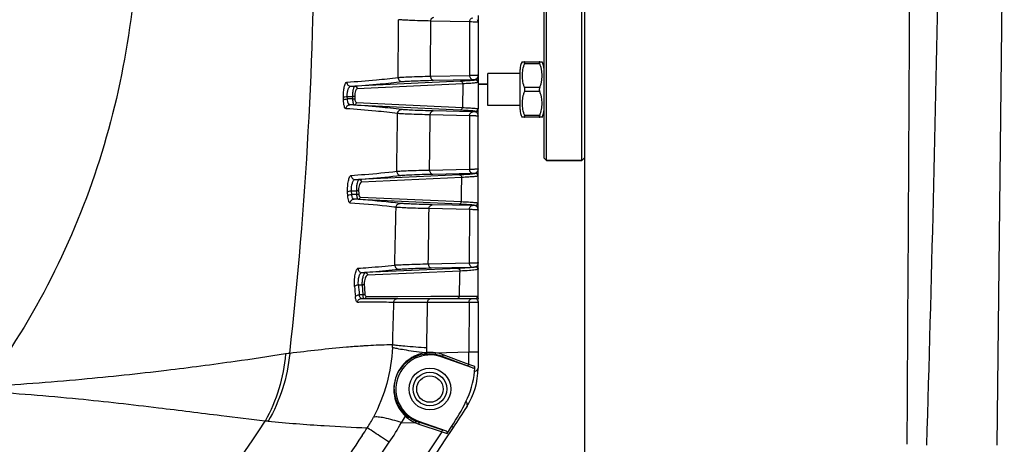
# Model space of a CAD drawing. Units: inches. Extents: x -86 to 67, y 2 to 68.
# Drawn here: x -6 to -1, y 53 to 55 of the extents above; entities that cross this region are included whole.
import ezdxf

# ---------------------------------------------------------------- set-up
doc = ezdxf.new("R2010")
doc.units = ezdxf.units.IN
doc.header["$LTSCALE"] = 1.21
doc.header["$MEASUREMENT"] = 0
doc.layers.get('0').update_dxf_attribs({"linetype": 'CONTINUOUS'})
doc.layers.add('02___PRT_ALL_AXES', color=7, linetype='CONTINUOUS')
doc.layers.add('06___PRT_ALL_SURFS', color=7, linetype='CONTINUOUS')

msp = doc.modelspace()

# ---------------------------------------------------------------- linework, layer by layer
at = {"color": 7, "linetype": 'Continuous'}
for p, q in [((-2.9297, 50.1773), (-2.9297, 57.2679)), ((-3.1288, 54.0711), (-3.1288, 56.5277)), ((-3.117, 54.0592), (-3.117, 56.5396)), ((-3.1167, 54.0592), (-3.1167, 56.5396)), ((-2.9438, 54.0592), (-2.9438, 56.5396)), ((-2.9435, 54.0592), (-2.9435, 56.5396)), ((-3.1285, 54.0711), (-3.1285, 56.4667)), ((-0.8695, 55.9963), (-0.9065, 52.6615)), ((-3.2369, 54.5439), (-3.1388, 54.5439)), ((-3.1506, 54.5341), (-3.2251, 54.5341)), ((-3.2469, 54.3091), (-3.2469, 54.506)), ((-3.1506, 54.4174), (-3.2251, 54.4174)), ((-3.1506, 54.3977), (-3.2251, 54.3977)), ((-3.1388, 54.2712), (-3.2369, 54.2712)), ((-3.1506, 54.281), (-3.2251, 54.281)), ((-3.1288, 54.0711), (-3.117, 54.0592)), ((-2.9435, 54.0592), (-3.1167, 54.0592)), ((-2.9317, 54.0711), (-2.9435, 54.0592))]:
    msp.add_line(p, q, dxfattribs=at)
for centre, radius, start, end in [((-182.5348, 58.1876), 181.369, 358.254155, 359.012963), ((-3.1699, 54.506), 0.0771, 150.4879, 180), ((-3.2059, 54.506), 0.0771, 0, 29.5121), ((-3.1699, 54.3091), 0.0771, 180, 209.5121), ((-3.2059, 54.3091), 0.0771, 330.4879, 0)]:
    msp.add_arc(centre, radius, start, end, dxfattribs=at)
msp.add_open_spline([(-1.3461, 52.6659), (-1.3421, 53.4664), (-1.3363, 54.267), (-1.3335, 55.0675)], degree=3, dxfattribs=at)
for points, knots in [([(-3.2251, 54.5341), (-3.2274, 54.5296), (-3.2311, 54.5202), (-3.2346, 54.5055), (-3.2365, 54.4907), (-3.2371, 54.4758), (-3.2365, 54.4608), (-3.2346, 54.446), (-3.2311, 54.4313), (-3.2274, 54.4219), (-3.2251, 54.4174)], [0, 0, 0, 0, 0.126342, 0.251392, 0.375827, 0.500022, 0.624217, 0.748647, 0.873688, 1, 1, 1, 1]), ([(-3.2251, 54.5341), (-3.2248, 54.5348), (-3.2242, 54.5361), (-3.2234, 54.538), (-3.2229, 54.5397), (-3.2227, 54.5412), (-3.2229, 54.5424), (-3.2234, 54.5433), (-3.2242, 54.5439), (-3.2248, 54.5439), (-3.2251, 54.5439)], [0, 0, 0, 0, 0.195761, 0.373541, 0.528153, 0.656057, 0.757524, 0.839694, 0.916225, 1, 1, 1, 1]), ([(-3.1506, 54.5439), (-3.1509, 54.5439), (-3.1516, 54.5439), (-3.1524, 54.5433), (-3.1529, 54.5424), (-3.153, 54.5412), (-3.1528, 54.5397), (-3.1523, 54.538), (-3.1516, 54.5361), (-3.1509, 54.5348), (-3.1506, 54.5341)], [0, 0, 0, 0, 0.083775, 0.160306, 0.242476, 0.343943, 0.471848, 0.626459, 0.80424, 1, 1, 1, 1]), ([(-3.1506, 54.4174), (-3.1484, 54.4219), (-3.1447, 54.4313), (-3.1411, 54.446), (-3.1392, 54.4608), (-3.1386, 54.4758), (-3.1392, 54.4907), (-3.1411, 54.5055), (-3.1447, 54.5202), (-3.1484, 54.5296), (-3.1506, 54.5341)], [0, 0, 0, 0, 0.126312, 0.251353, 0.375783, 0.499978, 0.624173, 0.748608, 0.873659, 1, 1, 1, 1]), ([(-3.2251, 54.3977), (-3.2274, 54.3932), (-3.2311, 54.3838), (-3.2346, 54.3691), (-3.2365, 54.3543), (-3.2371, 54.3394), (-3.2365, 54.3245), (-3.2346, 54.3096), (-3.2311, 54.295), (-3.2274, 54.2856), (-3.2251, 54.281)], [0, 0, 0, 0, 0.126312, 0.251353, 0.375783, 0.499978, 0.624173, 0.748608, 0.873658, 1, 1, 1, 1]), ([(-3.2228, 54.4076), (-3.2228, 54.4093), (-3.2232, 54.4127), (-3.2244, 54.4159), (-3.2251, 54.4174)], [0, 0, 0, 0, 0.515271, 1, 1, 1, 1]), ([(-3.2251, 54.3977), (-3.2244, 54.3992), (-3.2232, 54.4024), (-3.2228, 54.4058), (-3.2228, 54.4076)], [0, 0, 0, 0, 0.484729, 1, 1, 1, 1]), ([(-3.1506, 54.4174), (-3.1513, 54.4159), (-3.1525, 54.4127), (-3.1529, 54.4093), (-3.1529, 54.4076)], [0, 0, 0, 0, 0.484729, 1, 1, 1, 1]), ([(-3.1529, 54.4076), (-3.1529, 54.4058), (-3.1525, 54.4024), (-3.1513, 54.3992), (-3.1506, 54.3977)], [0, 0, 0, 0, 0.515271, 1, 1, 1, 1]), ([(-3.1506, 54.281), (-3.1484, 54.2856), (-3.1447, 54.295), (-3.1411, 54.3096), (-3.1392, 54.3245), (-3.1386, 54.3394), (-3.1392, 54.3543), (-3.1411, 54.3691), (-3.1447, 54.3838), (-3.1484, 54.3932), (-3.1506, 54.3977)], [0, 0, 0, 0, 0.126342, 0.251392, 0.375827, 0.500022, 0.624217, 0.748648, 0.873688, 1, 1, 1, 1]), ([(-3.2251, 54.2712), (-3.2248, 54.2712), (-3.2242, 54.2713), (-3.2234, 54.2718), (-3.2229, 54.2727), (-3.2227, 54.2739), (-3.2229, 54.2754), (-3.2234, 54.2771), (-3.2242, 54.279), (-3.2248, 54.2803), (-3.2251, 54.281)], [0, 0, 0, 0, 0.083775, 0.160306, 0.242475, 0.343942, 0.471847, 0.626459, 0.80424, 1, 1, 1, 1]), ([(-3.1506, 54.281), (-3.1509, 54.2803), (-3.1516, 54.279), (-3.1523, 54.2771), (-3.1528, 54.2754), (-3.153, 54.2739), (-3.1529, 54.2727), (-3.1524, 54.2718), (-3.1516, 54.2713), (-3.1509, 54.2712), (-3.1506, 54.2712)], [0, 0, 0, 0, 0.195761, 0.373542, 0.528154, 0.656058, 0.757525, 0.839694, 0.916225, 1, 1, 1, 1])]:
    msp.add_open_spline(points, degree=3, knots=knots, dxfattribs=at)
at = {"layer": '02___PRT_ALL_AXES', "color": 7, "linetype": 'Continuous'}
for p, q in [((-3.4944, 54.7396), (-3.6853, 54.744)), ((-3.4944, 54.7396), (-3.4947, 54.4773)), ((-3.457, 54.7519), (-3.4554, 54.7484)), ((-3.4533, 54.7707), (-3.4533, 54.3126)), ((-3.2469, 54.4863), (-3.4044, 54.4863)), ((-3.4044, 54.3288), (-3.4044, 54.4863)), ((-3.5396, 54.448), (-4.058, 54.4237)), ((-3.5285, 54.4357), (-4.0469, 54.4111)), ((-3.6869, 54.4731), (-3.4947, 54.4773)), ((-3.6714, 54.4533), (-3.4792, 54.4576)), ((-3.5285, 54.4357), (-3.5294, 54.3193)), ((-3.4652, 54.458), (-3.4652, 54.4552)), ((-3.4533, 54.4333), (-3.4044, 54.4333)), ((-4.0785, 54.4237), (-4.058, 54.4237)), ((-4.1139, 54.3569), (-4.1143, 54.3695)), ((-4.0953, 54.374), (-4.0699, 54.374)), ((-4.0948, 54.3615), (-4.0953, 54.374)), ((-4.0695, 54.3615), (-4.0948, 54.3615)), ((-4.0699, 54.374), (-4.0695, 54.3615)), ((-4.0588, 54.3763), (-4.0584, 54.3638)), ((-4.0502, 54.3436), (-3.5294, 54.3193)), ((-4.0612, 54.3326), (-4.0822, 54.3326)), ((-4.0612, 54.3326), (-3.5405, 54.308)), ((-3.4795, 54.2987), (-3.673, 54.303)), ((-3.4652, 54.3007), (-3.4652, 54.2983)), ((-3.457, 54.2912), (-3.4554, 54.2878)), ((-3.4533, 53.3777), (-3.4533, 54.3101)), ((-3.2469, 54.3288), (-3.4044, 54.3288)), ((-3.495, 54.279), (-3.6885, 54.2834)), ((-3.495, 54.279), (-3.4955, 54.0167)), ((-3.117, 54.0592), (-2.9435, 54.0592)), ((-3.6913, 54.0125), (-3.4955, 54.0167)), ((-3.463, 53.998), (-3.4652, 53.9974)), ((-4.0572, 53.9658), (-4.037, 53.9658)), ((-3.5441, 53.9884), (-4.037, 53.9658)), ((-3.5331, 53.9758), (-4.026, 53.9528)), ((-3.6758, 53.9926), (-3.4801, 53.997)), ((-3.4652, 53.9974), (-3.4652, 53.9959)), ((-4.0924, 53.8859), (-4.0935, 53.9042)), ((-4.0744, 53.911), (-4.0506, 53.911)), ((-4.0733, 53.8927), (-4.0744, 53.911)), ((-4.0506, 53.911), (-4.0496, 53.8927)), ((-4.0396, 53.9144), (-4.0387, 53.8962)), ((-4.0496, 53.8927), (-4.0733, 53.8927)), ((-4.0422, 53.8691), (-4.0619, 53.8691)), ((-4.0422, 53.8691), (-3.5458, 53.8463)), ((-4.0311, 53.8796), (-3.5348, 53.8572)), ((-3.496, 53.8184), (-3.6936, 53.8229)), ((-3.4806, 53.838), (-3.6782, 53.8424)), ((-3.496, 53.8184), (-3.4967, 53.5561)), ((-3.4652, 53.8386), (-3.4652, 53.8377)), ((-3.5524, 53.5293), (-4.0067, 53.5093)), ((-3.5415, 53.5163), (-3.9959, 53.4957)), ((-3.6975, 53.5518), (-3.4967, 53.5561)), ((-3.6822, 53.532), (-3.4813, 53.5363)), ((-3.4638, 53.5371), (-3.4655, 53.5367)), ((-3.4553, 53.5308), (-3.4541, 53.5281)), ((-4.0236, 53.5093), (-4.0067, 53.5093)), ((-4.0406, 53.4493), (-4.023, 53.4493)), ((-4.023, 53.4493), (-4.0196, 53.4003)), ((-4.0122, 53.4536), (-4.0088, 53.4046)), ((-4.0196, 53.4003), (-4.0361, 53.4003)), ((-4.0257, 53.3821), (-3.4672, 53.3821)), ((-4.0019, 53.3919), (-3.8471, 53.3921)), ((-3.8471, 53.3921), (-3.6854, 53.3924)), ((-3.6854, 53.3924), (-3.5448, 53.3926)), ((-3.4592, 53.3785), (-3.4569, 53.3756)), ((-4.0118, 53.3632), (-4.025, 53.3631)), ((-3.8334, 53.3628), (-3.8666, 53.3629)), ((-3.7007, 53.3626), (-3.8334, 53.3628)), ((-3.6854, 53.3626), (-3.7007, 53.3626)), ((-3.6327, 53.3625), (-3.6854, 53.3626)), ((-3.5649, 53.3625), (-3.6327, 53.3625)), ((-3.5557, 53.3625), (-3.5649, 53.3625)), ((-3.4973, 53.3624), (-3.5557, 53.3625)), ((-3.4973, 53.3624), (-3.4981, 53.1193)), ((-3.4809, 53.3624), (-3.4973, 53.3624)), ((-3.4724, 53.3624), (-3.4809, 53.3624)), ((-3.4533, 53.3624), (-3.4724, 53.3624)), ((-3.4533, 53.3672), (-3.4533, 53.0398)), ((-3.6622, 53.1154), (-3.4981, 53.1193)), ((-3.6339, 53.095), (-3.6327, 53.0983)), ((-3.4799, 53.0407), (-3.6339, 53.095)), ((-3.5073, 53.0512), (-3.6327, 53.0983)), ((-3.4986, 53.058), (-3.624, 53.1056)), ((-3.4981, 53.1193), (-3.4927, 53.1193)), ((-3.4799, 53.0407), (-3.5073, 53.0512)), ((-3.4688, 53.0471), (-3.4986, 53.058)), ((-3.9962, 52.746), (-3.9973, 52.7468)), ((-3.8297, 52.7725), (-3.7602, 52.7712)), ((-3.7452, 52.7794), (-3.7464, 52.7759)), ((-3.7464, 52.7759), (-3.6323, 52.7387)), ((-3.7452, 52.7794), (-3.6092, 52.7314)), ((-3.7436, 52.7649), (-3.6295, 52.7277)), ((-3.6323, 52.7387), (-3.6092, 52.7314)), ((-3.6295, 52.7277), (-3.6048, 52.7197))]:
    msp.add_line(p, q, dxfattribs=at)
for radius in [0.1024, 0.0827, 0.065]:
    msp.add_circle((-3.6896, 52.9372), radius, dxfattribs=at)
for centre, radius, start, end in [((-23.9578, 55.3003), 19.7018, 353.62314, 359.99727), ((-78.8896, 55.3051), 75.0485, 359.359903, 359.576604), ((-118.0316, 55.3159), 114.3478, 359.577687, 359.713432), ((-3.5317, 56.8069), 2.3499, 271.2802, 271.6224), ((-3.4652, 54.4462), 0.0118, 359.9866, 90.0221), ((-3.4652, 54.4434), 0.0118, 359.9866, 90.0221), ((-79.9241, 55.3181), 76.083, 359.011998, 359.225748), ((-3.5363, 51.7493), 2.55, 88.5532, 88.7231), ((-3.5222, 52.3056), 1.9935, 88.3598, 88.5554), ((-3.4652, 54.3125), 0.0118, 269.9779, 0.0134), ((-3.4652, 54.3101), 0.0118, 269.9779, 0.0134), ((-115.7063, 55.2953), 112.0224, 359.343872, 359.482464), ((-57.1115, 54.6806), 53.583, 359.11946, 359.24633), ((-3.5327, 56.385), 2.3886, 271.2621, 271.62), ((-3.4652, 53.9855), 0.0118, 359.9866, 90.0221), ((-3.4652, 53.9841), 0.0118, 359.9866, 90.0221), ((-77.4795, 55.2739), 73.6379, 358.655274, 358.876112), ((-108.9973, 55.2088), 105.3128, 359.09847, 359.245937), ((-3.5378, 51.2259), 2.6127, 88.5654, 88.7438), ((-3.5227, 51.828), 2.0105, 88.3603, 88.5678), ((-3.4652, 53.8504), 0.0118, 269.9779, 0.0134), ((-3.4652, 53.8495), 0.0118, 269.9779, 0.0134), ((-29.0043, 54.1421), 25.4705, 358.31378, 358.59208), ((-3.5344, 55.9931), 2.4573, 271.2376, 271.6067), ((7.6459, 54.4944), 11.7529, 185.14645, 185.38788), ((7.5137, 54.4964), 11.6017, 185.17845, 185.42174), ((-3.6417, 69.3875), 15.9952, 270.34713, 270.50505), ((-3.6362, 53.3777), 0.1829, 359.9913, 1.4719), ((-3.9587, 44.4119), 8.9514, 90.42456, 90.55167), ((-3.968, 45.9383), 7.4251, 90.07609, 90.33848), ((-75.347, 55.2247), 71.5046, 358.340562, 358.508), ((-97.2106, 55.0133), 93.5244, 358.85184, 358.988692), ((-3.4812, 53.3624), 0.0278, 359.967, 6.2273), ((-3.7846, 49.6256), 3.5305, 93.5769, 93.8691), ((-4.3919, 53.1718), 0.5197, 356.6638, 358.0445), ((-4.9415, 53.1644), 1.2369, 357.7667, 358.8337), ((-3.6896, 52.9372), 0.1673, 70.5773, 250.5773), ((-3.6931, 52.9342), 0.1752, 95.7674, 98.2717), ((-3.687, 52.9376), 0.1795, 95.9465, 98.4781), ((-3.6934, 52.9365), 0.1729, 81.9584, 95.7393), ((-3.6872, 52.9364), 0.1808, 82.0457, 95.8251), ((-3.6935, 52.9368), 0.1726, 69.3917, 81.9148), ((-3.6875, 52.9382), 0.179, 69.2567, 81.8942), ((-7.5717, 53.1257), 4.0736, 359.0477, 359.9098), ((-3.8077, 53.0398), 0.3543, 327.4271, 360), ((-4.3562, 53.1075), 0.8894, 354.518, 356.1087), ((-12.767, 58.7635), 10.9859, 326.80475, 327.427), ((-4.4297, 53.0388), 0.5218, 325.9635, 332.6496), ((-4.483, 53.2113), 0.787, 326.1184, 328.8307), ((-3.6936, 52.9392), 0.1717, 227.4199, 246.4139), ((-3.6878, 52.9345), 0.1786, 226.9742, 246.0882), ((-10.648, 56.8003), 7.3474, 312.46091, 326.82137), ((-12.8133, 58.7951), 11.0419, 314.74559, 326.79943), ((-11.4265, 57.633), 8.892, 326.37473, 326.66658), ((-4.8171, 53.3116), 1.125, 325.5792, 331.3683), ((-3.6933, 52.9398), 0.1724, 246.406, 252.033), ((-3.6878, 52.9361), 0.1801, 246.3178, 251.9509), ((-12.6818, 58.6929), 10.8661, 326.65244, 326.87159), ((-12.6933, 58.6762), 10.8414, 314.73705, 326.72346), ((-12.9697, 58.9047), 11.0118, 315.85817, 325.55111)]:
    msp.add_arc(centre, radius, start, end, dxfattribs=at)
for points, knots in [([(-5.1223, 55.2994), (-5.1223, 54.8819), (-5.2172, 54.2494), (-5.534, 53.4741), (-5.7542, 53.1167), (-5.8781, 52.9489)], [0, 0, 0, 0, 0.500072, 0.750148, 1, 1, 1, 1]), ([(-3.6853, 54.744), (-3.7201, 54.7448), (-3.766, 54.7459), (-3.8186, 54.7484), (-3.8365, 54.7497), (-3.8431, 54.7506)], [0, 0, 0, 0, 0.661005, 0.872721, 1, 1, 1, 1]), ([(-3.6853, 54.744), (-3.6852, 54.7488), (-3.6827, 54.7582), (-3.6738, 54.7635), (-3.6697, 54.7636)], [0, 0, 0, 0, 0.540287, 1, 1, 1, 1]), ([(-3.4944, 54.7396), (-3.4944, 54.7445), (-3.4919, 54.7539), (-3.483, 54.7592), (-3.4788, 54.7593)], [0, 0, 0, 0, 0.540356, 1, 1, 1, 1]), ([(-3.4533, 54.7373), (-3.4533, 54.7375), (-3.4547, 54.7377), (-3.4563, 54.738), (-3.4598, 54.7382), (-3.4643, 54.7386), (-3.4702, 54.7388), (-3.4803, 54.7392), (-3.4886, 54.7395), (-3.4944, 54.7396)], [0, 0, 0, 0, 0.017831, 0.066701, 0.14714, 0.258774, 0.400923, 0.572797, 1, 1, 1, 1]), ([(-4.1143, 54.3695), (-4.1146, 54.3785), (-4.1142, 54.3956), (-4.1107, 54.419), (-4.1066, 54.4346), (-4.1007, 54.4438), (-4.0976, 54.444)], [0, 0, 0, 0, 0.343215, 0.657211, 0.88397, 1, 1, 1, 1]), ([(-4.0976, 54.444), (-4.0978, 54.4389), (-4.094, 54.4282), (-4.0835, 54.4237), (-4.0785, 54.4237)], [0, 0, 0, 0, 0.505384, 1, 1, 1, 1]), ([(-4.0976, 54.444), (-4.0492, 54.4473), (-3.9652, 54.4536), (-3.8813, 54.4621), (-3.8458, 54.4667)], [0, 0, 0, 0, 0.575442, 1, 1, 1, 1]), ([(-4.0785, 54.4237), (-4.0301, 54.427), (-3.9459, 54.4335), (-3.8618, 54.4421), (-3.8263, 54.4468)], [0, 0, 0, 0, 0.575418, 1, 1, 1, 1]), ([(-3.8458, 54.4667), (-3.839, 54.4676), (-3.821, 54.4688), (-3.7681, 54.4713), (-3.7219, 54.4723), (-3.6869, 54.4731)], [0, 0, 0, 0, 0.128576, 0.340725, 1, 1, 1, 1]), ([(-3.8458, 54.4667), (-3.8458, 54.4617), (-3.8417, 54.4511), (-3.8313, 54.4468), (-3.8263, 54.4468)], [0, 0, 0, 0, 0.501481, 1, 1, 1, 1]), ([(-3.8263, 54.4468), (-3.8197, 54.4477), (-3.8021, 54.4489), (-3.7505, 54.4514), (-3.7055, 54.4525), (-3.6714, 54.4533)], [0, 0, 0, 0, 0.128612, 0.340753, 1, 1, 1, 1]), ([(-3.6869, 54.4731), (-3.6869, 54.4682), (-3.6844, 54.4588), (-3.6755, 54.4534), (-3.6714, 54.4533)], [0, 0, 0, 0, 0.540711, 1, 1, 1, 1]), ([(-3.4735, 54.4528), (-3.4818, 54.4516), (-3.5038, 54.4499), (-3.5259, 54.4486), (-3.5396, 54.448)], [0, 0, 0, 0, 0.377782, 1, 1, 1, 1]), ([(-3.5396, 54.448), (-3.5367, 54.448), (-3.5305, 54.4451), (-3.5284, 54.4388), (-3.5285, 54.4357)], [0, 0, 0, 0, 0.488443, 1, 1, 1, 1]), ([(-3.4533, 54.4434), (-3.4533, 54.4429), (-3.4554, 54.442), (-3.4587, 54.4413), (-3.4648, 54.4403), (-3.473, 54.4394), (-3.4837, 54.4384), (-3.5024, 54.4371), (-3.5176, 54.4362), (-3.5285, 54.4357)], [0, 0, 0, 0, 0.020331, 0.068912, 0.147908, 0.257587, 0.397885, 0.56864, 1, 1, 1, 1]), ([(-3.4947, 54.4773), (-3.4888, 54.4775), (-3.4805, 54.4777), (-3.4703, 54.4781), (-3.4644, 54.4784), (-3.4598, 54.4787), (-3.4563, 54.4789), (-3.4547, 54.4793), (-3.4533, 54.4794), (-3.4533, 54.4796)], [0, 0, 0, 0, 0.427238, 0.59897, 0.74114, 0.852824, 0.933335, 0.982208, 1, 1, 1, 1]), ([(-3.4947, 54.4773), (-3.4947, 54.4724), (-3.4922, 54.463), (-3.4833, 54.4577), (-3.4792, 54.4576)], [0, 0, 0, 0, 0.540703, 1, 1, 1, 1]), ([(-3.4652, 54.4552), (-3.4652, 54.4544), (-3.4692, 54.4536), (-3.4714, 54.4531), (-3.4735, 54.4528)], [0, 0, 0, 0, 0.275442, 1, 1, 1, 1]), ([(-3.4533, 54.4796), (-3.4533, 54.4754), (-3.4548, 54.4677), (-3.4595, 54.4605), (-3.4627, 54.4588)], [0, 0, 0, 0, 0.532793, 1, 1, 1, 1]), ([(-4.0953, 54.374), (-4.0956, 54.3801), (-4.0951, 54.3918), (-4.0916, 54.4074), (-4.0869, 54.4186), (-4.0811, 54.4235), (-4.0785, 54.4237)], [0, 0, 0, 0, 0.332249, 0.63569, 0.860913, 1, 1, 1, 1]), ([(-4.058, 54.4237), (-4.06, 54.4235), (-4.0641, 54.4175), (-4.0671, 54.4071), (-4.0696, 54.3915), (-4.07, 54.38), (-4.0699, 54.374)], [0, 0, 0, 0, 0.117497, 0.343646, 0.656757, 1, 1, 1, 1]), ([(-4.0469, 54.4111), (-4.0487, 54.4111), (-4.0527, 54.4076), (-4.0576, 54.3959), (-4.0591, 54.3845), (-4.0588, 54.3763)], [0, 0, 0, 0, 0.138357, 0.364014, 1, 1, 1, 1]), ([(-4.058, 54.4237), (-4.055, 54.4236), (-4.0488, 54.4207), (-4.0467, 54.4142), (-4.0469, 54.4111)], [0, 0, 0, 0, 0.488535, 1, 1, 1, 1]), ([(-4.1143, 54.3695), (-4.1126, 54.3713), (-4.1057, 54.373), (-4.0993, 54.3738), (-4.0953, 54.374)], [0, 0, 0, 0, 0.385464, 1, 1, 1, 1]), ([(-4.1139, 54.3569), (-4.1122, 54.3588), (-4.1052, 54.3605), (-4.0989, 54.3613), (-4.0948, 54.3615)], [0, 0, 0, 0, 0.385904, 1, 1, 1, 1]), ([(-4.1013, 54.3136), (-4.1032, 54.3137), (-4.1073, 54.3179), (-4.1121, 54.3325), (-4.1135, 54.3464), (-4.1139, 54.3569)], [0, 0, 0, 0, 0.119209, 0.327057, 1, 1, 1, 1]), ([(-4.0822, 54.3326), (-4.0861, 54.3327), (-4.0911, 54.3401), (-4.0937, 54.3503), (-4.0946, 54.3575), (-4.0948, 54.3615)], [0, 0, 0, 0, 0.34903, 0.641154, 1, 1, 1, 1]), ([(-4.0699, 54.374), (-4.0676, 54.374), (-4.0639, 54.3745), (-4.0601, 54.3754), (-4.0588, 54.3763)], [0, 0, 0, 0, 0.59481, 1, 1, 1, 1]), ([(-4.0695, 54.3615), (-4.0672, 54.3615), (-4.0635, 54.3619), (-4.0596, 54.3629), (-4.0584, 54.3638)], [0, 0, 0, 0, 0.594416, 1, 1, 1, 1]), ([(-4.0695, 54.3615), (-4.0693, 54.3545), (-4.0684, 54.3452), (-4.0653, 54.3354), (-4.0625, 54.3326), (-4.0612, 54.3326)], [0, 0, 0, 0, 0.67194, 0.879532, 1, 1, 1, 1]), ([(-4.0612, 54.3326), (-4.0585, 54.3326), (-4.0527, 54.3351), (-4.0503, 54.3407), (-4.0502, 54.3436)], [0, 0, 0, 0, 0.489142, 1, 1, 1, 1]), ([(-4.0584, 54.3638), (-4.0583, 54.3611), (-4.0578, 54.356), (-4.0561, 54.349), (-4.0528, 54.3437), (-4.0502, 54.3436)], [0, 0, 0, 0, 0.360862, 0.654211, 1, 1, 1, 1]), ([(-4.1013, 54.3136), (-4.1011, 54.3185), (-4.097, 54.3284), (-4.087, 54.3325), (-4.0822, 54.3326)], [0, 0, 0, 0, 0.505291, 1, 1, 1, 1]), ([(-3.848, 54.29), (-3.8838, 54.2948), (-3.9682, 54.3036), (-4.0528, 54.3101), (-4.1013, 54.3136)], [0, 0, 0, 0, 0.426315, 1, 1, 1, 1]), ([(-3.8285, 54.3095), (-3.8644, 54.3141), (-3.9489, 54.3227), (-4.0336, 54.3292), (-4.0822, 54.3326)], [0, 0, 0, 0, 0.426296, 1, 1, 1, 1]), ([(-3.848, 54.29), (-3.8479, 54.295), (-3.8437, 54.3053), (-3.8334, 54.3094), (-3.8285, 54.3095)], [0, 0, 0, 0, 0.501527, 1, 1, 1, 1]), ([(-3.6885, 54.2834), (-3.7235, 54.2842), (-3.7698, 54.2853), (-3.823, 54.2879), (-3.8412, 54.2892), (-3.848, 54.29)], [0, 0, 0, 0, 0.658185, 0.870603, 1, 1, 1, 1]), ([(-3.673, 54.303), (-3.7071, 54.3038), (-3.7523, 54.3048), (-3.8041, 54.3074), (-3.8218, 54.3086), (-3.8285, 54.3095)], [0, 0, 0, 0, 0.658182, 0.870589, 1, 1, 1, 1]), ([(-3.6885, 54.2834), (-3.6884, 54.2883), (-3.6859, 54.2976), (-3.6771, 54.3029), (-3.673, 54.303)], [0, 0, 0, 0, 0.540868, 1, 1, 1, 1]), ([(-3.5405, 54.308), (-3.5377, 54.3081), (-3.5319, 54.3106), (-3.5296, 54.3164), (-3.5294, 54.3193)], [0, 0, 0, 0, 0.488831, 1, 1, 1, 1]), ([(-3.5405, 54.308), (-3.5296, 54.3075), (-3.5143, 54.3067), (-3.4955, 54.3055), (-3.4849, 54.3046), (-3.4767, 54.3037), (-3.4705, 54.3028), (-3.4673, 54.302), (-3.4652, 54.3012), (-3.4652, 54.3007)], [0, 0, 0, 0, 0.431966, 0.602865, 0.743213, 0.852862, 0.931752, 0.980135, 1, 1, 1, 1]), ([(-3.5294, 54.3193), (-3.5184, 54.3188), (-3.503, 54.3181), (-3.484, 54.3169), (-3.4732, 54.3161), (-3.465, 54.3153), (-3.4587, 54.3144), (-3.4556, 54.3137), (-3.4533, 54.313), (-3.4533, 54.3126)], [0, 0, 0, 0, 0.432498, 0.603574, 0.744041, 0.853744, 0.932599, 0.980792, 1, 1, 1, 1]), ([(-3.495, 54.279), (-3.495, 54.2839), (-3.4925, 54.2932), (-3.4836, 54.2986), (-3.4795, 54.2987)], [0, 0, 0, 0, 0.541006, 1, 1, 1, 1]), ([(-3.4652, 54.2983), (-3.4643, 54.2982), (-3.4607, 54.2969), (-3.4584, 54.2937), (-3.457, 54.2912)], [0, 0, 0, 0, 0.224521, 1, 1, 1, 1]), ([(-3.4533, 54.2767), (-3.4533, 54.2769), (-3.4547, 54.277), (-3.4563, 54.2774), (-3.4599, 54.2776), (-3.4645, 54.2779), (-3.4704, 54.2782), (-3.4807, 54.2786), (-3.4891, 54.2788), (-3.495, 54.279)], [0, 0, 0, 0, 0.017829, 0.066719, 0.147192, 0.258864, 0.401044, 0.572929, 1, 1, 1, 1]), ([(-4.0763, 53.9864), (-4.0539, 53.9879), (-3.9792, 53.9934), (-3.9045, 53.9999), (-3.8524, 54.0062)], [0, 0, 0, 0, 0.299442, 1, 1, 1, 1]), ([(-3.8524, 54.0062), (-3.8525, 54.0012), (-3.8484, 53.9906), (-3.838, 53.9862), (-3.8329, 53.9862)], [0, 0, 0, 0, 0.501687, 1, 1, 1, 1]), ([(-3.8524, 54.0062), (-3.8454, 54.0071), (-3.8269, 54.0082), (-3.7732, 54.0107), (-3.7265, 54.0117), (-3.6913, 54.0125)], [0, 0, 0, 0, 0.1315, 0.344619, 1, 1, 1, 1]), ([(-3.6913, 54.0125), (-3.6913, 54.0076), (-3.6888, 53.9981), (-3.6799, 53.9927), (-3.6758, 53.9926)], [0, 0, 0, 0, 0.541585, 1, 1, 1, 1]), ([(-3.4955, 54.0167), (-3.4895, 54.0168), (-3.4811, 54.0171), (-3.4706, 54.0175), (-3.4646, 54.0177), (-3.46, 54.018), (-3.4564, 54.0183), (-3.4547, 54.0186), (-3.4533, 54.0188), (-3.4533, 54.019)], [0, 0, 0, 0, 0.427089, 0.59882, 0.741039, 0.852795, 0.933339, 0.98224, 1, 1, 1, 1]), ([(-3.4955, 54.0167), (-3.4955, 54.0118), (-3.493, 54.0024), (-3.4842, 53.997), (-3.4801, 53.997)], [0, 0, 0, 0, 0.54158, 1, 1, 1, 1]), ([(-3.4533, 54.019), (-3.4533, 54.0148), (-3.4549, 54.0069), (-3.4597, 53.9996), (-3.463, 53.998)], [0, 0, 0, 0, 0.534583, 1, 1, 1, 1]), ([(-4.0935, 53.9042), (-4.094, 53.9137), (-4.0937, 53.9324), (-4.0905, 53.9576), (-4.0857, 53.9752), (-4.0807, 53.9841), (-4.0776, 53.9863), (-4.0763, 53.9864)], [0, 0, 0, 0, 0.330614, 0.647197, 0.880289, 0.953309, 1, 1, 1, 1]), ([(-4.0763, 53.9864), (-4.0765, 53.9812), (-4.0728, 53.9705), (-4.0622, 53.9658), (-4.0572, 53.9658)], [0, 0, 0, 0, 0.505191, 1, 1, 1, 1]), ([(-4.0744, 53.911), (-4.0755, 53.9235), (-4.0734, 53.9415), (-4.0662, 53.9598), (-4.06, 53.9657), (-4.0572, 53.9658)], [0, 0, 0, 0, 0.628894, 0.861103, 1, 1, 1, 1]), ([(-4.0572, 53.9658), (-4.0348, 53.9674), (-3.9599, 53.973), (-3.8851, 53.9797), (-3.8329, 53.9862)], [0, 0, 0, 0, 0.29942, 1, 1, 1, 1]), ([(-4.037, 53.9658), (-4.0394, 53.9657), (-4.044, 53.9587), (-4.0474, 53.947), (-4.0503, 53.9298), (-4.0508, 53.9174), (-4.0506, 53.911)], [0, 0, 0, 0, 0.120789, 0.353964, 0.669482, 1, 1, 1, 1]), ([(-4.026, 53.9528), (-4.028, 53.9527), (-4.0325, 53.9487), (-4.0381, 53.9359), (-4.04, 53.9233), (-4.0396, 53.9144)], [0, 0, 0, 0, 0.1415, 0.373858, 1, 1, 1, 1]), ([(-4.037, 53.9658), (-4.034, 53.9658), (-4.0276, 53.9627), (-4.0258, 53.956), (-4.026, 53.9528)], [0, 0, 0, 0, 0.487904, 1, 1, 1, 1]), ([(-3.8329, 53.9862), (-3.8261, 53.9871), (-3.808, 53.9883), (-3.7557, 53.9908), (-3.7102, 53.9919), (-3.6758, 53.9926)], [0, 0, 0, 0, 0.131546, 0.344661, 1, 1, 1, 1]), ([(-3.474, 53.9934), (-3.4828, 53.9921), (-3.5062, 53.9904), (-3.5296, 53.9891), (-3.5441, 53.9884)], [0, 0, 0, 0, 0.377731, 1, 1, 1, 1]), ([(-3.5441, 53.9884), (-3.5412, 53.9884), (-3.5349, 53.9854), (-3.5329, 53.9789), (-3.5331, 53.9758)], [0, 0, 0, 0, 0.487839, 1, 1, 1, 1]), ([(-3.4533, 53.9841), (-3.4533, 53.9836), (-3.4556, 53.9826), (-3.459, 53.9818), (-3.4655, 53.9807), (-3.4742, 53.9798), (-3.4855, 53.9787), (-3.5054, 53.9773), (-3.5215, 53.9764), (-3.5331, 53.9758)], [0, 0, 0, 0, 0.020446, 0.069016, 0.147955, 0.257565, 0.397804, 0.568535, 1, 1, 1, 1]), ([(-3.4652, 53.9959), (-3.4652, 53.9956), (-3.466, 53.995), (-3.4689, 53.9942), (-3.4718, 53.9937), (-3.474, 53.9934)], [0, 0, 0, 0, 0.090114, 0.279753, 1, 1, 1, 1]), ([(-4.0935, 53.9042), (-4.092, 53.9065), (-4.0851, 53.9097), (-4.0785, 53.9108), (-4.0744, 53.911)], [0, 0, 0, 0, 0.404, 1, 1, 1, 1]), ([(-4.0506, 53.911), (-4.0483, 53.9111), (-4.0445, 53.9116), (-4.0407, 53.9132), (-4.0396, 53.9144)], [0, 0, 0, 0, 0.577977, 1, 1, 1, 1]), ([(-4.0924, 53.8859), (-4.0909, 53.8882), (-4.0841, 53.8914), (-4.0774, 53.8925), (-4.0733, 53.8927)], [0, 0, 0, 0, 0.404804, 1, 1, 1, 1]), ([(-4.081, 53.8504), (-4.0825, 53.8505), (-4.0861, 53.8537), (-4.0905, 53.8657), (-4.0919, 53.8772), (-4.0924, 53.8859)], [0, 0, 0, 0, 0.122383, 0.327488, 1, 1, 1, 1]), ([(-4.081, 53.8504), (-4.0807, 53.8552), (-4.0765, 53.865), (-4.0666, 53.869), (-4.0619, 53.8691)], [0, 0, 0, 0, 0.505071, 1, 1, 1, 1]), ([(-4.0619, 53.8691), (-4.0651, 53.8692), (-4.0696, 53.875), (-4.0721, 53.8835), (-4.073, 53.8894), (-4.0733, 53.8927)], [0, 0, 0, 0, 0.352705, 0.640698, 1, 1, 1, 1]), ([(-3.8362, 53.8488), (-3.8514, 53.8506), (-3.9265, 53.8589), (-4.0018, 53.8648), (-4.0619, 53.8691)], [0, 0, 0, 0, 0.202479, 1, 1, 1, 1]), ([(-4.0496, 53.8927), (-4.0474, 53.8928), (-4.0436, 53.8934), (-4.0398, 53.895), (-4.0387, 53.8962)], [0, 0, 0, 0, 0.577233, 1, 1, 1, 1]), ([(-4.0496, 53.8927), (-4.0494, 53.887), (-4.0491, 53.8795), (-4.0449, 53.8693), (-4.0422, 53.8691)], [0, 0, 0, 0, 0.676605, 1, 1, 1, 1]), ([(-4.0421, 53.8691), (-4.0395, 53.8691), (-4.0339, 53.8714), (-4.0314, 53.8769), (-4.0311, 53.8796)], [0, 0, 0, 0, 0.488902, 1, 1, 1, 1]), ([(-4.0387, 53.8962), (-4.0385, 53.8939), (-4.038, 53.8897), (-4.0365, 53.8838), (-4.0334, 53.8797), (-4.0311, 53.8796)], [0, 0, 0, 0, 0.360188, 0.648036, 1, 1, 1, 1]), ([(-3.5458, 53.8463), (-3.5431, 53.8463), (-3.5374, 53.8487), (-3.535, 53.8543), (-3.5348, 53.8572)], [0, 0, 0, 0, 0.488449, 1, 1, 1, 1]), ([(-3.5348, 53.8572), (-3.523, 53.8567), (-3.5065, 53.856), (-3.4862, 53.8548), (-3.4746, 53.8539), (-3.4658, 53.8531), (-3.4591, 53.8523), (-3.4557, 53.8516), (-3.4533, 53.8509), (-3.4533, 53.8504)], [0, 0, 0, 0, 0.43319, 0.60439, 0.744868, 0.854494, 0.93321, 0.9812, 1, 1, 1, 1]), ([(-3.8557, 53.8295), (-3.8709, 53.8314), (-3.9458, 53.8399), (-4.021, 53.846), (-4.081, 53.8504)], [0, 0, 0, 0, 0.202508, 1, 1, 1, 1]), ([(-3.8557, 53.8295), (-3.8556, 53.8345), (-3.8514, 53.8446), (-3.8412, 53.8488), (-3.8362, 53.8488)], [0, 0, 0, 0, 0.50176, 1, 1, 1, 1]), ([(-3.6936, 53.8229), (-3.729, 53.8237), (-3.7759, 53.8248), (-3.8299, 53.8274), (-3.8486, 53.8286), (-3.8557, 53.8295)], [0, 0, 0, 0, 0.653803, 0.867314, 1, 1, 1, 1]), ([(-3.6782, 53.8424), (-3.7127, 53.8431), (-3.7584, 53.8443), (-3.8111, 53.8467), (-3.8293, 53.848), (-3.8362, 53.8488)], [0, 0, 0, 0, 0.653819, 0.867315, 1, 1, 1, 1]), ([(-3.6936, 53.8229), (-3.6935, 53.8277), (-3.691, 53.837), (-3.6823, 53.8423), (-3.6782, 53.8424)], [0, 0, 0, 0, 0.541831, 1, 1, 1, 1]), ([(-3.5458, 53.8463), (-3.5341, 53.8457), (-3.5177, 53.8449), (-3.4976, 53.8435), (-3.4862, 53.8426), (-3.4775, 53.8417), (-3.4708, 53.8407), (-3.4674, 53.84), (-3.4652, 53.8391), (-3.4652, 53.8386)], [0, 0, 0, 0, 0.43248, 0.603438, 0.74375, 0.853302, 0.932063, 0.980308, 1, 1, 1, 1]), ([(-3.496, 53.8184), (-3.4959, 53.8232), (-3.4935, 53.8326), (-3.4847, 53.838), (-3.4806, 53.838)], [0, 0, 0, 0, 0.54203, 1, 1, 1, 1]), ([(-3.4533, 53.816), (-3.4533, 53.8163), (-3.4547, 53.8164), (-3.4564, 53.8168), (-3.4601, 53.817), (-3.4647, 53.8173), (-3.4708, 53.8176), (-3.4814, 53.818), (-3.4899, 53.8182), (-3.496, 53.8184)], [0, 0, 0, 0, 0.017819, 0.066741, 0.147266, 0.258998, 0.401227, 0.573131, 1, 1, 1, 1]), ([(-3.4652, 53.8377), (-3.4641, 53.8375), (-3.4594, 53.8355), (-3.4567, 53.8307), (-3.4554, 53.8271)], [0, 0, 0, 0, 0.21909, 1, 1, 1, 1]), ([(-4.0597, 53.4401), (-4.0606, 53.45), (-4.0606, 53.4701), (-4.0576, 53.4975), (-4.0526, 53.5172), (-4.0475, 53.5273), (-4.0442, 53.5299), (-4.0428, 53.53)], [0, 0, 0, 0, 0.316542, 0.637206, 0.878962, 0.954116, 1, 1, 1, 1]), ([(-4.0428, 53.53), (-4.043, 53.5249), (-4.0393, 53.514), (-4.0287, 53.5093), (-4.0236, 53.5093)], [0, 0, 0, 0, 0.504853, 1, 1, 1, 1]), ([(-4.0428, 53.53), (-4.0253, 53.5313), (-3.965, 53.5358), (-3.9047, 53.541), (-3.8619, 53.5458)], [0, 0, 0, 0, 0.289029, 1, 1, 1, 1]), ([(-4.0236, 53.5093), (-4.0062, 53.5106), (-3.9457, 53.5153), (-3.8853, 53.5207), (-3.8425, 53.5256)], [0, 0, 0, 0, 0.289012, 1, 1, 1, 1]), ([(-3.8619, 53.5458), (-3.8621, 53.5407), (-3.8581, 53.53), (-3.8475, 53.5256), (-3.8425, 53.5256)], [0, 0, 0, 0, 0.502008, 1, 1, 1, 1]), ([(-3.8619, 53.5458), (-3.8546, 53.5466), (-3.8354, 53.5477), (-3.7806, 53.5501), (-3.7332, 53.5511), (-3.6975, 53.5518)], [0, 0, 0, 0, 0.135524, 0.349977, 1, 1, 1, 1]), ([(-3.8425, 53.5256), (-3.8353, 53.5264), (-3.8166, 53.5276), (-3.7632, 53.5301), (-3.7169, 53.5312), (-3.6822, 53.532)], [0, 0, 0, 0, 0.135566, 0.350015, 1, 1, 1, 1]), ([(-3.6975, 53.5518), (-3.6975, 53.5469), (-3.6951, 53.5375), (-3.6863, 53.532), (-3.6822, 53.532)], [0, 0, 0, 0, 0.542858, 1, 1, 1, 1]), ([(-3.4776, 53.5342), (-3.4873, 53.533), (-3.5122, 53.5312), (-3.5372, 53.5299), (-3.5524, 53.5293)], [0, 0, 0, 0, 0.388865, 1, 1, 1, 1]), ([(-3.5524, 53.5293), (-3.5494, 53.5292), (-3.5431, 53.5261), (-3.5412, 53.5194), (-3.5415, 53.5163)], [0, 0, 0, 0, 0.486792, 1, 1, 1, 1]), ([(-3.4659, 53.5219), (-3.4757, 53.5205), (-3.5009, 53.5185), (-3.5261, 53.517), (-3.5415, 53.5163)], [0, 0, 0, 0, 0.389123, 1, 1, 1, 1]), ([(-3.4967, 53.5561), (-3.4905, 53.5562), (-3.4818, 53.5564), (-3.4711, 53.5568), (-3.4649, 53.5571), (-3.4602, 53.5574), (-3.4564, 53.5576), (-3.4548, 53.558), (-3.4533, 53.5581), (-3.4533, 53.5584)], [0, 0, 0, 0, 0.426863, 0.598615, 0.740895, 0.852728, 0.933336, 0.982271, 1, 1, 1, 1]), ([(-3.4967, 53.5561), (-3.4966, 53.5512), (-3.4942, 53.5418), (-3.4854, 53.5364), (-3.4813, 53.5363)], [0, 0, 0, 0, 0.542827, 1, 1, 1, 1]), ([(-3.4655, 53.5367), (-3.4666, 53.5359), (-3.4709, 53.5352), (-3.4749, 53.5345), (-3.4776, 53.5342)], [0, 0, 0, 0, 0.330303, 1, 1, 1, 1]), ([(-3.4537, 53.5248), (-3.4548, 53.5239), (-3.4591, 53.5231), (-3.4632, 53.5223), (-3.4659, 53.5219)], [0, 0, 0, 0, 0.332665, 1, 1, 1, 1]), ([(-3.4533, 53.5584), (-3.4533, 53.5565), (-3.454, 53.5496), (-3.4568, 53.5425), (-3.4607, 53.539)], [0, 0, 0, 0, 0.265637, 1, 1, 1, 1]), ([(-3.4607, 53.539), (-3.4586, 53.5382), (-3.4548, 53.5352), (-3.4533, 53.5306), (-3.4533, 53.5283)], [0, 0, 0, 0, 0.502775, 1, 1, 1, 1]), ([(-3.4533, 53.5283), (-3.4533, 53.5275), (-3.4535, 53.5265), (-3.4534, 53.5251), (-3.4537, 53.5248)], [0, 0, 0, 0, 0.687489, 1, 1, 1, 1]), ([(-4.0406, 53.4493), (-4.0424, 53.4627), (-4.0403, 53.4823), (-4.0332, 53.5021), (-4.0266, 53.5092), (-4.0236, 53.5093)], [0, 0, 0, 0, 0.621207, 0.8614, 1, 1, 1, 1]), ([(-4.0067, 53.5093), (-4.0094, 53.5091), (-4.0147, 53.5013), (-4.0191, 53.4882), (-4.0227, 53.4695), (-4.0233, 53.456), (-4.023, 53.4493)], [0, 0, 0, 0, 0.126763, 0.368346, 0.685665, 1, 1, 1, 1]), ([(-3.9959, 53.4957), (-3.9982, 53.4956), (-4.0034, 53.491), (-4.0101, 53.4771), (-4.0128, 53.4632), (-4.0122, 53.4536)], [0, 0, 0, 0, 0.148062, 0.38865, 1, 1, 1, 1]), ([(-4.0067, 53.5093), (-4.0036, 53.5093), (-3.9971, 53.5059), (-3.9954, 53.4989), (-3.9959, 53.4957)], [0, 0, 0, 0, 0.486642, 1, 1, 1, 1]), ([(-4.0597, 53.4401), (-4.0585, 53.443), (-4.0519, 53.4475), (-4.0448, 53.449), (-4.0406, 53.4493)], [0, 0, 0, 0, 0.425178, 1, 1, 1, 1]), ([(-4.023, 53.4493), (-4.0219, 53.4494), (-4.018, 53.4499), (-4.0139, 53.4514), (-4.0122, 53.4536)], [0, 0, 0, 0, 0.289011, 1, 1, 1, 1]), ([(-4.0552, 53.3908), (-4.0539, 53.3937), (-4.0474, 53.3984), (-4.0402, 53.4), (-4.0361, 53.4003)], [0, 0, 0, 0, 0.427481, 1, 1, 1, 1]), ([(-4.0511, 53.3705), (-4.0516, 53.3718), (-4.0537, 53.3784), (-4.0546, 53.3853), (-4.0552, 53.3908)], [0, 0, 0, 0, 0.20043, 1, 1, 1, 1]), ([(-4.0448, 53.3635), (-4.0454, 53.3635), (-4.0486, 53.3645), (-4.0501, 53.368), (-4.0511, 53.3705)], [0, 0, 0, 0, 0.180228, 1, 1, 1, 1]), ([(-4.0448, 53.3635), (-4.0446, 53.3683), (-4.0404, 53.3781), (-4.0305, 53.3821), (-4.0257, 53.3821)], [0, 0, 0, 0, 0.504756, 1, 1, 1, 1]), ([(-4.0257, 53.3821), (-4.0266, 53.3821), (-4.0316, 53.3836), (-4.0335, 53.3892), (-4.0346, 53.3931)], [0, 0, 0, 0, 0.181734, 1, 1, 1, 1]), ([(-4.0196, 53.4003), (-4.0174, 53.4004), (-4.0146, 53.4009), (-4.012, 53.4021), (-4.0114, 53.4025)], [0, 0, 0, 0, 0.770152, 1, 1, 1, 1]), ([(-4.0196, 53.4003), (-4.0195, 53.3966), (-4.0188, 53.3908), (-4.0168, 53.3848), (-4.0152, 53.3832)], [0, 0, 0, 0, 0.61646, 1, 1, 1, 1]), ([(-4.0088, 53.4046), (-4.0087, 53.4032), (-4.0082, 53.399), (-4.0068, 53.3943), (-4.0044, 53.3926)], [0, 0, 0, 0, 0.328912, 1, 1, 1, 1]), ([(-3.8666, 53.3629), (-3.8664, 53.3678), (-3.8622, 53.378), (-3.852, 53.3821), (-3.8471, 53.3821)], [0, 0, 0, 0, 0.50215, 1, 1, 1, 1]), ([(-3.7007, 53.3626), (-3.7006, 53.3674), (-3.6983, 53.3767), (-3.6894, 53.3821), (-3.6854, 53.3821)], [0, 0, 0, 0, 0.543817, 1, 1, 1, 1]), ([(-3.5557, 53.3821), (-3.5531, 53.3821), (-3.5475, 53.3844), (-3.5451, 53.3899), (-3.5448, 53.3926)], [0, 0, 0, 0, 0.487522, 1, 1, 1, 1]), ([(-3.5008, 53.3929), (-3.4951, 53.393), (-3.48, 53.3932), (-3.4649, 53.3932), (-3.4554, 53.3937)], [0, 0, 0, 0, 0.372572, 1, 1, 1, 1]), ([(-3.4973, 53.3624), (-3.4973, 53.3673), (-3.4949, 53.3767), (-3.486, 53.3821), (-3.482, 53.3821)], [0, 0, 0, 0, 0.544024, 1, 1, 1, 1]), ([(-3.4554, 53.3937), (-3.455, 53.3937), (-3.4543, 53.3923), (-3.4537, 53.3888), (-3.4535, 53.3851), (-3.4534, 53.3824)], [0, 0, 0, 0, 0.09999, 0.309032, 1, 1, 1, 1]), ([(-3.8666, 53.3623), (-3.8749, 53.3625), (-3.912, 53.3632), (-3.949, 53.3634), (-3.9778, 53.3633)], [0, 0, 0, 0, 0.223789, 1, 1, 1, 1]), ([(-4.0228, 53.1481), (-4.0482, 53.1464), (-4.1668, 53.1371), (-4.2851, 53.1236), (-4.3779, 53.1121)], [0, 0, 0, 0, 0.213735, 1, 1, 1, 1]), ([(-3.8724, 53.154), (-3.8822, 53.154), (-3.9264, 53.1535), (-3.9706, 53.1514), (-4.0049, 53.1493)], [0, 0, 0, 0, 0.221588, 1, 1, 1, 1]), ([(-3.873, 53.1415), (-3.8765, 53.0819), (-3.8957, 52.9635), (-3.9391, 52.8517), (-3.9663, 52.7991)], [0, 0, 0, 0, 0.502181, 1, 1, 1, 1]), ([(-3.7134, 53.1152), (-3.7324, 53.1174), (-3.7667, 53.1217), (-3.8126, 53.1283), (-3.8469, 53.1345), (-3.8658, 53.139), (-3.873, 53.1415)], [0, 0, 0, 0, 0.353743, 0.641072, 0.857422, 1, 1, 1, 1]), ([(-3.7049, 53.1392), (-3.741, 53.1416), (-3.7891, 53.1448), (-3.8449, 53.1502), (-3.8647, 53.1526), (-3.8724, 53.154)], [0, 0, 0, 0, 0.644415, 0.860234, 1, 1, 1, 1]), ([(-4.3984, 53.1095), (-4.4805, 53.0963), (-4.6751, 53.0677), (-5.0085, 53.0237), (-5.4194, 52.9801), (-5.7182, 52.9579), (-5.8781, 52.9489)], [0, 0, 0, 0, 0.167575, 0.396306, 0.677395, 1, 1, 1, 1]), ([(-4.3984, 53.1095), (-4.4032, 53.0515), (-4.4248, 52.937), (-4.4703, 52.8296), (-4.4985, 52.7795)], [0, 0, 0, 0, 0.502922, 1, 1, 1, 1]), ([(-4.3779, 53.1121), (-4.3834, 53.0535), (-4.4068, 52.9376), (-4.4546, 52.8294), (-4.4839, 52.779)], [0, 0, 0, 0, 0.502172, 1, 1, 1, 1]), ([(-4.3779, 53.1121), (-4.383, 53.1116), (-4.3898, 53.1108), (-4.3967, 53.1098), (-4.3984, 53.1095)], [0, 0, 0, 0, 0.743354, 1, 1, 1, 1]), ([(-3.7134, 53.1152), (-3.7433, 53.1107), (-3.8072, 53.0833), (-3.8707, 52.9925), (-3.8689, 52.8822), (-3.8308, 52.8237), (-3.8097, 52.8039)], [0, 0, 0, 0, 0.226635, 0.497924, 0.782448, 1, 1, 1, 1]), ([(-3.7183, 53.1076), (-3.7468, 53.1034), (-3.808, 53.0784), (-3.861, 53.0047), (-3.8688, 52.9321), (-3.855, 52.8688), (-3.83, 52.8314), (-3.8097, 52.8128)], [0, 0, 0, 0, 0.225716, 0.495779, 0.664842, 0.783965, 1, 1, 1, 1]), ([(-3.7134, 53.1152), (-3.7134, 53.1135), (-3.714, 53.1101), (-3.7168, 53.1078), (-3.7183, 53.1076)], [0, 0, 0, 0, 0.540641, 1, 1, 1, 1]), ([(-3.7056, 53.1162), (-3.7055, 53.1144), (-3.7062, 53.111), (-3.7092, 53.1087), (-3.7107, 53.1085)], [0, 0, 0, 0, 0.543032, 1, 1, 1, 1]), ([(-3.6622, 53.1154), (-3.6623, 53.1134), (-3.6636, 53.1095), (-3.6675, 53.1075), (-3.6692, 53.1077)], [0, 0, 0, 0, 0.545711, 1, 1, 1, 1]), ([(-3.624, 53.1056), (-3.6244, 53.1034), (-3.6263, 53.0993), (-3.631, 53.0977), (-3.6327, 53.0983)], [0, 0, 0, 0, 0.549649, 1, 1, 1, 1]), ([(-3.4927, 53.1193), (-3.4871, 53.1193), (-3.4792, 53.1194), (-3.4695, 53.1194), (-3.4638, 53.1195), (-3.4595, 53.1196), (-3.4561, 53.1194), (-3.4547, 53.1199), (-3.4533, 53.1195), (-3.4533, 53.1197)], [0, 0, 0, 0, 0.428741, 0.601008, 0.74338, 0.855068, 0.935348, 0.983753, 1, 1, 1, 1]), ([(-3.4986, 53.058), (-3.4991, 53.0559), (-3.5011, 53.052), (-3.5056, 53.0506), (-3.5073, 53.0512)], [0, 0, 0, 0, 0.547735, 1, 1, 1, 1]), ([(-3.4799, 53.0407), (-3.4776, 53.0399), (-3.4721, 53.04), (-3.469, 53.0448), (-3.4688, 53.0471)], [0, 0, 0, 0, 0.50277, 1, 1, 1, 1]), ([(-3.4708, 53.0225), (-3.4682, 53.0238), (-3.4611, 53.0274), (-3.4533, 53.0343), (-3.4533, 53.0398)], [0, 0, 0, 0, 0.344349, 1, 1, 1, 1]), ([(-4.4985, 52.7795), (-4.5703, 52.7882), (-4.7449, 52.8095), (-5.0504, 52.8477), (-5.4384, 52.8925), (-5.7247, 52.9152), (-5.8796, 52.9248)], [0, 0, 0, 0, 0.156364, 0.379906, 0.664787, 1, 1, 1, 1]), ([(-3.5125, 52.8757), (-3.5111, 52.873), (-3.5073, 52.865), (-3.5058, 52.8542), (-3.5091, 52.849)], [0, 0, 0, 0, 0.326576, 1, 1, 1, 1]), ([(-3.8297, 52.7725), (-3.8574, 52.7815), (-3.8953, 52.7928), (-3.9414, 52.8001), (-3.9591, 52.8003), (-3.9663, 52.7991)], [0, 0, 0, 0, 0.624737, 0.843637, 1, 1, 1, 1]), ([(-3.8096, 52.8039), (-3.8087, 52.8053), (-3.8075, 52.8085), (-3.8087, 52.8118), (-3.8097, 52.8128)], [0, 0, 0, 0, 0.533992, 1, 1, 1, 1]), ([(-4.4839, 52.779), (-4.3921, 52.7707), (-4.23, 52.758), (-4.0677, 52.7491), (-3.9973, 52.7468)], [0, 0, 0, 0, 0.566984, 1, 1, 1, 1]), ([(-3.8891, 52.6757), (-3.9016, 52.6839), (-3.9373, 52.7074), (-3.973, 52.731), (-3.9962, 52.746)], [0, 0, 0, 0, 0.351043, 1, 1, 1, 1]), ([(-3.7602, 52.7712), (-3.7591, 52.7731), (-3.7581, 52.7772), (-3.7606, 52.7811), (-3.7623, 52.7819)], [0, 0, 0, 0, 0.535725, 1, 1, 1, 1]), ([(-3.7436, 52.7649), (-3.7426, 52.7669), (-3.7417, 52.7713), (-3.7447, 52.7752), (-3.7464, 52.7759)], [0, 0, 0, 0, 0.537273, 1, 1, 1, 1]), ([(-3.582, 52.7544), (-3.5808, 52.7536), (-3.5789, 52.7522), (-3.576, 52.7506), (-3.5751, 52.7494), (-3.5737, 52.749), (-3.5739, 52.7488)], [0, 0, 0, 0, 0.43508, 0.748188, 0.936782, 1, 1, 1, 1]), ([(-4.0223, 52.709), (-4.188, 52.4599), (-4.5439, 51.9778), (-4.9403, 51.5284), (-5.1494, 51.3143)], [0, 0, 0, 0, 0.49996, 1, 1, 1, 1]), ([(-3.6295, 52.7277), (-3.6285, 52.7297), (-3.6276, 52.7342), (-3.6305, 52.7381), (-3.6323, 52.7387)], [0, 0, 0, 0, 0.537173, 1, 1, 1, 1]), ([(-3.6048, 52.7197), (-3.6035, 52.7216), (-3.6029, 52.7271), (-3.607, 52.7307), (-3.6092, 52.7314)], [0, 0, 0, 0, 0.498311, 1, 1, 1, 1])]:
    msp.add_open_spline(points, degree=3, knots=knots, dxfattribs=at)
for points in [[(-3.4554, 54.7484), (-3.454, 54.7449), (-3.4533, 54.7411), (-3.4533, 54.7373)], [(-3.4627, 54.4588), (-3.4634, 54.4584), (-3.4643, 54.4581), (-3.4652, 54.458)], [(-3.4554, 54.2878), (-3.454, 54.2842), (-3.4533, 54.2804), (-3.4533, 54.2767)], [(-3.4554, 53.8271), (-3.454, 53.8236), (-3.4533, 53.8198), (-3.4533, 53.816)], [(-3.4655, 53.5367), (-3.4616, 53.5367), (-3.4572, 53.5342), (-3.4553, 53.5308)], [(-3.4607, 53.539), (-3.4616, 53.5382), (-3.4626, 53.5375), (-3.4638, 53.5371)], [(-3.4541, 53.5281), (-3.4538, 53.5271), (-3.4537, 53.5259), (-3.4537, 53.5248)], [(-4.0346, 53.3931), (-4.0353, 53.3954), (-4.0357, 53.3978), (-4.0361, 53.4003)], [(-4.0152, 53.3832), (-4.0145, 53.3826), (-4.0136, 53.3821), (-4.0127, 53.3821)], [(-4.0127, 53.3821), (-4.0094, 53.3821), (-4.0058, 53.3841), (-4.0039, 53.3868)], [(-4.0114, 53.4025), (-4.0104, 53.403), (-4.0095, 53.4037), (-4.0088, 53.4046)], [(-4.0044, 53.3926), (-4.0037, 53.3922), (-4.0028, 53.3919), (-4.0019, 53.3919)], [(-4.0039, 53.3868), (-4.0029, 53.3883), (-4.0022, 53.3901), (-4.0019, 53.3919)], [(-3.4672, 53.3821), (-3.4652, 53.3821), (-3.4631, 53.3826), (-3.4613, 53.3836)], [(-3.4672, 53.3821), (-3.4643, 53.3821), (-3.4613, 53.3805), (-3.4592, 53.3785)], [(-3.4613, 53.3836), (-3.4596, 53.3846), (-3.4581, 53.3861), (-3.457, 53.3879)], [(-3.457, 53.3879), (-3.456, 53.3896), (-3.4554, 53.3917), (-3.4554, 53.3937)], [(-3.4569, 53.3756), (-3.4561, 53.3745), (-3.4555, 53.3732), (-3.455, 53.3719)], [(-3.455, 53.3719), (-3.454, 53.3736), (-3.4533, 53.3757), (-3.4533, 53.3777)], [(-3.455, 53.3719), (-3.4543, 53.3698), (-3.4538, 53.3676), (-3.4535, 53.3654)], [(-3.5125, 52.8757), (-3.4901, 52.9214), (-3.4757, 52.9719), (-3.4708, 53.0225)], [(-3.582, 52.7544), (-3.5565, 52.7934), (-3.5329, 52.8338), (-3.5125, 52.8757)], [(-4.4839, 52.779), (-4.4887, 52.7794), (-4.4936, 52.7795), (-4.4985, 52.7795)]]:
    msp.add_open_spline(points, degree=3, dxfattribs=at)
at = {"layer": '06___PRT_ALL_SURFS', "color": 7, "linetype": 'Continuous'}
msp.add_line((-3.4044, 54.4333), (-3.4533, 54.4333), dxfattribs=at)

doc.saveas('drawing.dxf')
